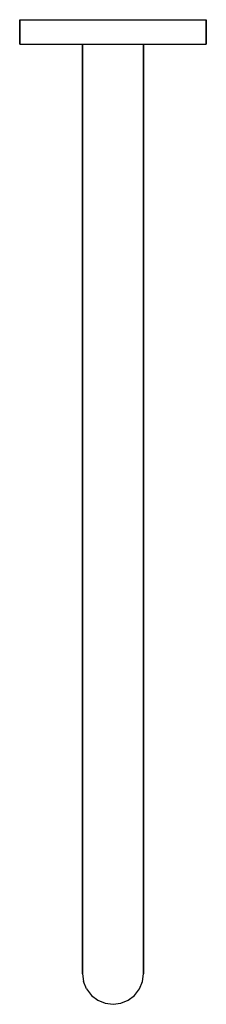
# Model space of a CAD drawing. Extents: x 0 to 92, y 0 to 485.
import ezdxf

# ---------------------------------------------------------------- set-up
doc = ezdxf.new("R2010")
doc.units = 0
doc.header["$MEASUREMENT"] = 0

msp = doc.modelspace()

# ---------------------------------------------------------------- linework, layer by layer
for p, q in [((0, 473), (0, 485)), ((0, 485), (0, 473)), ((0, 485), (1.656, 485)), ((1.656, 485), (6.072, 485)), ((6.072, 485), (13.432, 485)), ((13.432, 485), (23.184, 485)), ((23.184, 485), (34.224, 485)), ((34.224, 485), (46, 485)), ((46, 485), (57.776, 485)), ((57.776, 485), (68.816, 485)), ((68.816, 485), (78.568, 485)), ((78.568, 485), (85.928, 485)), ((85.928, 485), (90.344, 485)), ((90.344, 485), (92, 485)), ((92, 473), (92, 485)), ((92, 485), (92, 473)), ((0, 473), (1.656, 473)), ((1.656, 473), (6.072, 473)), ((6.072, 473), (13.432, 473)), ((13.432, 473), (23.184, 473)), ((23.184, 473), (31, 473)), ((23.184, 473), (34.224, 473)), ((31, 473), (31, 50)), ((31, 473), (31.54, 473)), ((31, 50), (31, 473)), ((31.54, 473), (32.98, 473)), ((32.98, 473), (35.38, 473)), ((34.224, 473), (46, 473)), ((35.38, 473), (38.56, 473)), ((38.56, 473), (42.16, 473)), ((42.16, 473), (46, 473)), ((46, 473), (49.84, 473)), ((46, 473), (57.776, 473)), ((49.84, 473), (53.44, 473)), ((53.44, 473), (56.62, 473)), ((56.62, 473), (59.02, 473)), ((57.776, 473), (68.816, 473)), ((59.02, 473), (60.46, 473)), ((60.46, 473), (61, 473)), ((61, 473), (61, 50)), ((61, 473), (68.816, 473)), ((61, 50), (61, 473)), ((68.816, 473), (78.568, 473)), ((78.568, 473), (85.928, 473)), ((85.928, 473), (90.344, 473)), ((90.344, 473), (92, 473)), ((31, 40.9413), (31, 50)), ((31, 50), (31, 40.9413)), ((61, 40.9413), (61, 50)), ((61, 50), (61, 40.9413)), ((31, 40.9413), (31, 32.5)), ((31, 32.5), (31, 40.9413)), ((61, 32.5), (61, 40.9413)), ((61, 40.9413), (61, 32.5)), ((31, 32.5), (31, 25.2513)), ((31, 25.2513), (31, 32.5)), ((61, 25.2513), (61, 32.5)), ((61, 32.5), (61, 25.2513)), ((31, 25.2513), (31, 19.6891)), ((31, 19.6891), (31, 25.2513)), ((61, 19.6891), (61, 25.2513)), ((61, 25.2513), (61, 19.6891)), ((31, 16.1926), (31, 19.6891)), ((31, 19.6891), (31, 16.1926)), ((61, 16.1926), (61, 19.6891)), ((61, 19.6891), (61, 16.1926)), ((31, 16.1926), (31, 15)), ((31, 15), (31, 16.1926)), ((31, 15), (31.54, 11.16)), ((60.46, 11.16), (61, 15)), ((61, 16.1926), (61, 15)), ((61, 15), (61, 16.1926)), ((32.98, 7.56), (31.54, 11.16)), ((59.02, 7.56), (60.46, 11.16)), ((32.98, 7.56), (35.38, 4.38)), ((56.62, 4.38), (59.02, 7.56)), ((35.38, 4.38), (38.56, 1.98)), ((35.38, 4.38), (38.56, 1.98)), ((38.56, 1.98), (42.16, 0.54)), ((42.16, 0.54), (46, 0)), ((46, 0), (49.84, 0.54)), ((49.84, 0.54), (53.44, 1.98)), ((49.84, 0.54), (53.44, 1.98)), ((49.84, 0.54), (53.44, 1.98)), ((53.44, 1.98), (56.62, 4.38))]:
    msp.add_line(p, q)

doc.saveas('drawing.dxf')
